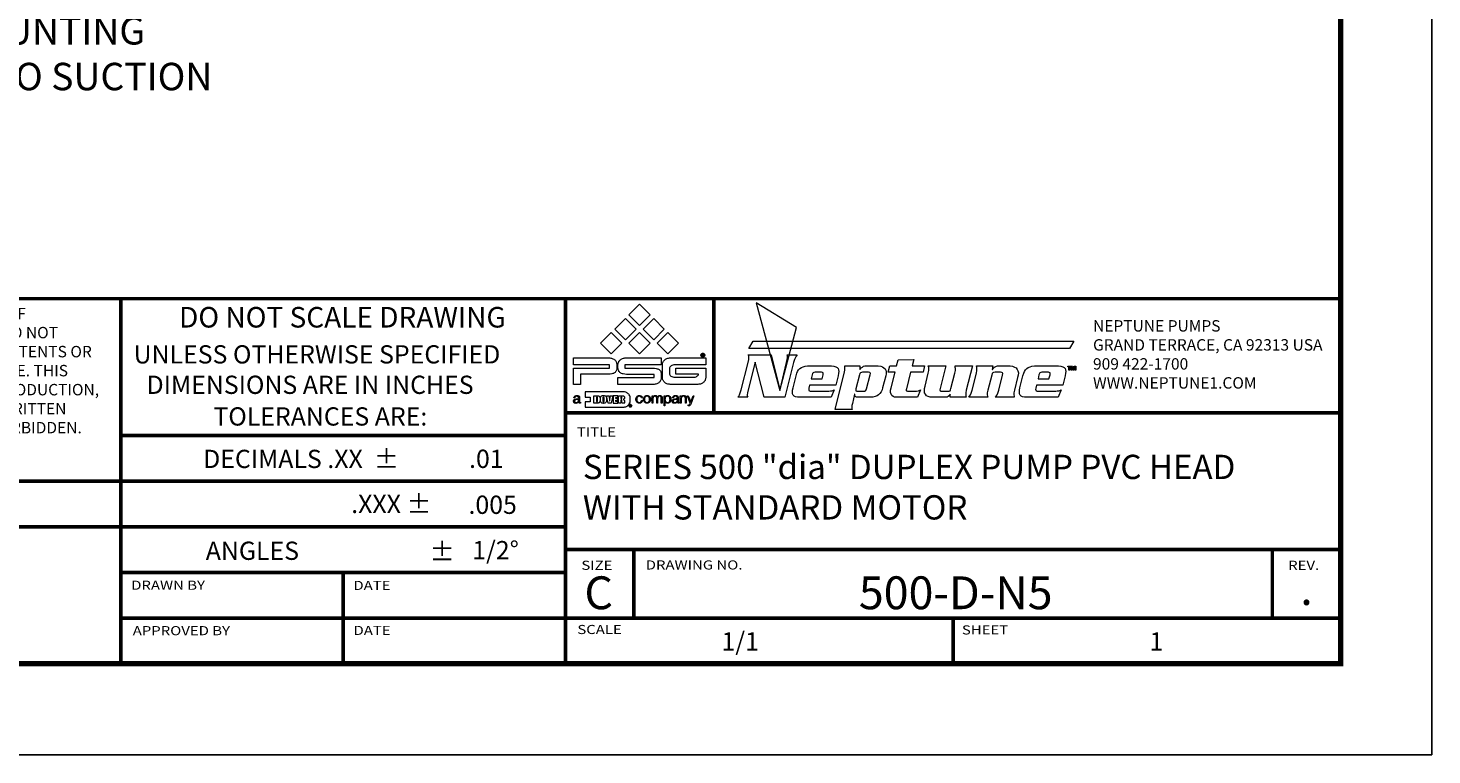
# Model space of a CAD drawing. Extents: x 0 to 88.5, y 0 to 33.8.
# Drawn here: x 73.1 to 88.5, y 0 to 7.9 of the extents above; entities that cross this region are included whole.
import ezdxf
from ezdxf.enums import TextEntityAlignment as Align

# ---------------------------------------------------------------- set-up
doc = ezdxf.new("R2010")
doc.units = 0
doc.header["$MEASUREMENT"] = 0
for name, color, linetype in [('ATTRIBUTES', 7, 'CONTINUOUS'), ('BORDER', 5, 'CONTINUOUS'), ('BORDER TEXT', 2, 'CONTINUOUS'), ('OBJECT', 2, 'CONTINUOUS'), ('TEXT', 3, 'CONTINUOUS'), ('TEXT2', 3, 'CONTINUOUS')]:
    doc.layers.add(name, color=color, linetype=linetype)
doc.layers.add('OUTER BORDER', color=3, linetype='CONTINUOUS', plot=False)
doc.styles.add('Aial Narrow Bold', font='ARIALNB.TTF')
doc.styles.add('ROMAND', font='ROMAND', dxfattribs={"height": 0.125})
doc.styles.add('ROMANS', font='romans')
doc.styles.add('SIMPLEX', font='SIMPLEX')

# ---------------------------------------------------------------- blocks, each defined once
blk = doc.blocks.new('PSG Logo')
at = {"layer": 'BORDER', "color": 154, "lineweight": 0}
for p, q in [((-0.3623, -0.0502), (-0.3623, -0.0115)), ((-0.3623, -0.0115), (-0.3148, -0.0115)), ((-0.1646, -0.0502), (-0.3623, -0.0502)), ((-0.3623, -0.0502), (-0.3623, -0.0502)), ((-0.3623, -0.1212), (-0.3623, -0.0688)), ((-0.3623, -0.0688), (-0.1646, -0.0688)), ((-0.3148, -0.0115), (-0.1728, -0.0115)), ((-0.1728, -0.0115), (-0.1728, -0.0115)), ((-0.1728, -0.0115), (-0.1679, -0.0115)), ((-0.1679, -0.0115), (-0.163, -0.012)), ((-0.1646, -0.0688), (-0.1646, -0.0502)), ((-0.163, -0.012), (-0.1586, -0.0131)), ((-0.1586, -0.0131), (-0.1542, -0.0137)), ((-0.1542, -0.0137), (-0.1499, -0.0153)), ((-0.1499, -0.0153), (-0.1461, -0.0169)), ((-0.1461, -0.0169), (-0.1422, -0.0191)), ((-0.1422, -0.0191), (-0.139, -0.0213)), ((-0.139, -0.0213), (-0.139, -0.0213)), ((-0.139, -0.0213), (-0.1357, -0.0235)), ((-0.1357, -0.0235), (-0.133, -0.0268)), ((-0.133, -0.0268), (-0.1308, -0.03)), ((-0.1308, -0.03), (-0.1286, -0.0333)), ((-0.1286, -0.0333), (-0.1275, -0.0371)), ((-0.1275, -0.0371), (-0.1264, -0.041)), ((-0.1259, -0.0754), (-0.1269, -0.0797)), ((-0.1264, -0.041), (-0.1253, -0.0453)), ((-0.1253, -0.0715), (-0.1259, -0.0754)), ((-0.1253, -0.0453), (-0.1253, -0.0502)), ((-0.1253, -0.0502), (-0.1253, -0.0666)), ((-0.1253, -0.0666), (-0.1253, -0.0666)), ((-0.1253, -0.0666), (-0.1253, -0.0715)), ((-0.3623, -0.1578), (-0.3623, -0.1212)), ((-0.1728, -0.1005), (-0.3246, -0.1005)), ((-0.3246, -0.1005), (-0.3246, -0.1179)), ((-0.3246, -0.1179), (-0.3246, -0.1578)), ((-0.1619, -0.1005), (-0.1728, -0.1005)), ((-0.1521, -0.0988), (-0.1619, -0.1005)), ((-0.1477, -0.0983), (-0.1521, -0.0988)), ((-0.1439, -0.0966), (-0.1477, -0.0983)), ((-0.1406, -0.0956), (-0.1439, -0.0966)), ((-0.1373, -0.0934), (-0.1406, -0.0956)), ((-0.1346, -0.0917), (-0.1373, -0.0934)), ((-0.1373, -0.0934), (-0.1373, -0.0934)), ((-0.1319, -0.089), (-0.1346, -0.0917)), ((-0.1302, -0.0863), (-0.1319, -0.089)), ((-0.1286, -0.083), (-0.1302, -0.0863)), ((-0.1269, -0.0797), (-0.1286, -0.083)), ((-0.3246, -0.1578), (-0.3623, -0.1578))]:
    blk.add_line(p, q, dxfattribs=at)
for points in [[(-0.0003, 0.1654), (-0.0587, 0.2239), (-0.0003, 0.2817), (0.0576, 0.2239), (-0.0003, 0.1654)], [(-0.0199, 0.1463), (-0.0784, 0.0879), (-0.1362, 0.1463), (-0.0784, 0.2042), (-0.0199, 0.1463)], [(0.0773, 0.0879), (0.0188, 0.1463), (0.0773, 0.2042), (0.1351, 0.1463), (0.0773, 0.0879)], [(-0.098, 0.0683), (-0.1559, 0.0104), (-0.2143, 0.0683), (-0.1559, 0.1267), (-0.098, 0.0683)], [(0.0576, 0.0683), (-0.0003, 0.0104), (-0.0587, 0.0683), (-0.0003, 0.1267), (0.0576, 0.0683)], [(0.1548, 0.0104), (0.0969, 0.0683), (0.1548, 0.1267), (0.2132, 0.0683), (0.1548, 0.0104)], [(0.3574, 0.0027), (0.3574, 0.0027), (0.3574, 0.0005), (0.3563, -0.0011), (0.3557, -0.0027), (0.3541, -0.0044), (0.3525, -0.006), (0.3508, -0.0066), (0.3486, -0.0071), (0.3464, -0.0076), (0.3464, -0.0076), (0.3443, -0.0071), (0.3426, -0.0066), (0.3404, -0.006), (0.3388, -0.0044), (0.3377, -0.0027), (0.3366, -0.0011), (0.3361, 0.0005), (0.3361, 0.0027), (0.3361, 0.0027), (0.3361, 0.0049), (0.3366, 0.0071), (0.3377, 0.0087), (0.3388, 0.0104), (0.3404, 0.0115), (0.3426, 0.0126), (0.3443, 0.0131), (0.3464, 0.0137), (0.3464, 0.0137), (0.3486, 0.0131), (0.3508, 0.0126), (0.3525, 0.0115), (0.3541, 0.0104), (0.3557, 0.0087), (0.3563, 0.0071), (0.3574, 0.0049), (0.3574, 0.0027)], [(0.3383, 0.0027), (0.3383, 0.0027), (0.3393, -0.0005), (0.341, -0.0027), (0.3432, -0.0049), (0.3448, -0.0055), (0.3464, -0.0055), (0.3464, -0.0055), (0.3481, -0.0055), (0.3497, -0.0049), (0.3525, -0.0033), (0.3541, -0.0005), (0.3546, 0.0027), (0.3546, 0.0027), (0.3541, 0.006), (0.3525, 0.0087), (0.3497, 0.0109), (0.3481, 0.0109), (0.3464, 0.0115), (0.3464, 0.0115), (0.3448, 0.0109), (0.3432, 0.0109), (0.341, 0.0087), (0.3393, 0.006), (0.3383, 0.0027)], [(0.3448, -0.0027), (0.3426, -0.0027), (0.3426, 0.0082), (0.3426, 0.0082), (0.3464, 0.0082), (0.3464, 0.0082), (0.3486, 0.0082), (0.3503, 0.0076), (0.3503, 0.0076), (0.3508, 0.0066), (0.3514, 0.0055), (0.3514, 0.0055), (0.3508, 0.0044), (0.3508, 0.0038), (0.3492, 0.0027), (0.3492, 0.0027), (0.3492, 0.0027), (0.3503, 0.0016), (0.3508, 0), (0.3508, 0), (0.3519, -0.0027), (0.3492, -0.0027), (0.3492, -0.0027), (0.3481, 0), (0.3481, 0), (0.3475, 0.0011), (0.3459, 0.0016), (0.3448, 0.0016), (0.3448, -0.0027)], [(0.3448, 0.0033), (0.3464, 0.0033), (0.3464, 0.0033), (0.3481, 0.0038), (0.3486, 0.0044), (0.3486, 0.0049), (0.3486, 0.0049), (0.3481, 0.006), (0.3464, 0.0066), (0.3464, 0.0066), (0.3448, 0.0066), (0.3448, 0.0033)], [(-0.1188, -0.048), (-0.1188, -0.048), (-0.1182, -0.0442), (-0.1177, -0.0404), (-0.1166, -0.0371), (-0.1149, -0.0339), (-0.1133, -0.0306), (-0.1111, -0.0278), (-0.1078, -0.0251), (-0.1046, -0.0224), (-0.1046, -0.0224), (-0.1013, -0.0197), (-0.0975, -0.0175), (-0.0936, -0.0158), (-0.0893, -0.0142), (-0.0855, -0.0131), (-0.0805, -0.012), (-0.0762, -0.0115), (-0.0713, -0.0115), (0.0707, -0.012), (0.1182, -0.0115), (0.1182, -0.0502), (-0.0489, -0.0502), (-0.0811, -0.0502), (-0.0811, -0.0677), (0.0707, -0.0677), (0.0707, -0.0677), (0.0816, -0.0683), (0.0915, -0.0699), (0.0958, -0.071), (0.0996, -0.0721), (0.1035, -0.0737), (0.1062, -0.0754), (0.1062, -0.0754), (0.1095, -0.0775), (0.1117, -0.0803), (0.1138, -0.083), (0.1155, -0.0863), (0.1166, -0.0895), (0.1177, -0.0934), (0.1182, -0.0977), (0.1182, -0.1027), (0.1182, -0.119), (0.1182, -0.119), (0.1182, -0.1234), (0.1177, -0.1283), (0.1166, -0.1321), (0.1149, -0.136), (0.1133, -0.1392), (0.1106, -0.1425), (0.1078, -0.1452), (0.1046, -0.148), (0.1046, -0.148), (0.1013, -0.1502), (0.0975, -0.1523), (0.0936, -0.154), (0.0893, -0.1551), (0.0849, -0.1562), (0.0805, -0.1573), (0.0707, -0.1578), (-0.0713, -0.1578), (-0.1188, -0.1578), (-0.1188, -0.119), (0.0794, -0.119), (0.0794, -0.1027), (-0.0713, -0.1027), (-0.0713, -0.1027), (-0.0816, -0.1016), (-0.0909, -0.0999), (-0.0947, -0.0988), (-0.0986, -0.0972), (-0.1024, -0.0956), (-0.1057, -0.0934), (-0.1057, -0.0934), (-0.1084, -0.0912), (-0.1111, -0.0885), (-0.1133, -0.0857), (-0.1149, -0.0824), (-0.1166, -0.0792), (-0.1177, -0.0759), (-0.1182, -0.0721), (-0.1188, -0.0677), (-0.1188, -0.0579), (-0.1188, -0.048)], [(0.3623, -0.0688), (0.3623, -0.1016), (0.3623, -0.1212), (0.3623, -0.1212), (0.3617, -0.125), (0.3612, -0.1283), (0.3601, -0.1321), (0.3585, -0.1354), (0.3568, -0.1381), (0.3541, -0.1414), (0.3514, -0.1441), (0.3481, -0.1469), (0.3481, -0.1469), (0.3448, -0.1496), (0.341, -0.1518), (0.3372, -0.1534), (0.3328, -0.1551), (0.3284, -0.1562), (0.3241, -0.1567), (0.3197, -0.1573), (0.3148, -0.1578), (0.1723, -0.1578), (0.1723, -0.1578), (0.1679, -0.1573), (0.163, -0.1567), (0.1586, -0.1562), (0.1542, -0.1551), (0.1499, -0.1534), (0.1461, -0.1518), (0.1422, -0.1496), (0.139, -0.1469), (0.139, -0.1469), (0.1357, -0.1441), (0.133, -0.1414), (0.1302, -0.1381), (0.1286, -0.1354), (0.1269, -0.1321), (0.1259, -0.1283), (0.1253, -0.125), (0.1253, -0.1212), (0.1253, -0.048), (0.1253, -0.048), (0.1253, -0.0442), (0.1259, -0.0404), (0.1269, -0.0371), (0.1286, -0.0339), (0.1302, -0.0306), (0.133, -0.0278), (0.1357, -0.0251), (0.139, -0.0224), (0.139, -0.0224), (0.1422, -0.0197), (0.1461, -0.0175), (0.1499, -0.0158), (0.1542, -0.0142), (0.1586, -0.0131), (0.163, -0.012), (0.1679, -0.0115), (0.1723, -0.0115), (0.3623, -0.0115), (0.3623, -0.0502), (0.1947, -0.0502), (0.1947, -0.0502), (0.1881, -0.0508), (0.1826, -0.0519), (0.1772, -0.0535), (0.1723, -0.0557), (0.1723, -0.0557), (0.1684, -0.059), (0.1652, -0.0622), (0.1635, -0.0661), (0.163, -0.0699), (0.163, -0.0977), (0.163, -0.0977), (0.1635, -0.1016), (0.1652, -0.1054), (0.1679, -0.1087), (0.1717, -0.1119), (0.1717, -0.1119), (0.1766, -0.1147), (0.1821, -0.1163), (0.1881, -0.1174), (0.1941, -0.1179), (0.2935, -0.1179), (0.2935, -0.1179), (0.2989, -0.1174), (0.3044, -0.1168), (0.3093, -0.1152), (0.3137, -0.113), (0.3137, -0.113), (0.3175, -0.1103), (0.3202, -0.107), (0.3219, -0.1043), (0.323, -0.1005), (0.1979, -0.1005), (0.1979, -0.0688), (0.3443, -0.0688), (0.3623, -0.0688)], [(-0.359, -0.2255), (-0.359, -0.2255), (-0.3574, -0.2233), (-0.3557, -0.2211), (-0.3557, -0.2211), (-0.3535, -0.22), (-0.3508, -0.219), (-0.3508, -0.219), (-0.3475, -0.2184), (-0.3443, -0.2179), (-0.3443, -0.2179), (-0.3388, -0.2184), (-0.3388, -0.2184), (-0.3366, -0.2195), (-0.3339, -0.2206), (-0.3339, -0.2206), (-0.3323, -0.2222), (-0.3306, -0.2244), (-0.3306, -0.2244), (-0.3295, -0.2271), (-0.3295, -0.231), (-0.3295, -0.2528), (-0.3295, -0.2528), (-0.329, -0.2539), (-0.3284, -0.255), (-0.3279, -0.2555), (-0.3262, -0.2555), (-0.3262, -0.2555), (-0.3246, -0.255), (-0.3246, -0.2594), (-0.3246, -0.2594), (-0.3262, -0.2594), (-0.3262, -0.2594), (-0.3279, -0.2599), (-0.3279, -0.2599), (-0.3295, -0.2594), (-0.3312, -0.2594), (-0.3312, -0.2594), (-0.3323, -0.2588), (-0.3328, -0.2577), (-0.3328, -0.2577), (-0.3339, -0.2555), (-0.3339, -0.2555), (-0.3339, -0.2528), (-0.3339, -0.2528), (-0.3339, -0.2528), (-0.3366, -0.2561), (-0.3366, -0.2561), (-0.3399, -0.2588), (-0.3399, -0.2588), (-0.3437, -0.2604), (-0.3437, -0.2604), (-0.3486, -0.261), (-0.3486, -0.261), (-0.3514, -0.2604), (-0.3541, -0.2599), (-0.3541, -0.2599), (-0.3563, -0.2594), (-0.3585, -0.2583), (-0.3585, -0.2583), (-0.3601, -0.2566), (-0.3612, -0.2544), (-0.3612, -0.2544), (-0.3623, -0.2517), (-0.3623, -0.249), (-0.3623, -0.249), (-0.3617, -0.2452), (-0.3606, -0.2424), (-0.3606, -0.2424), (-0.3585, -0.2402), (-0.3557, -0.2386), (-0.3557, -0.2386), (-0.3519, -0.2375), (-0.3486, -0.237), (-0.3486, -0.237), (-0.3404, -0.2359), (-0.3404, -0.2359), (-0.3377, -0.2359), (-0.3377, -0.2359), (-0.3361, -0.2348), (-0.3361, -0.2348), (-0.3344, -0.2331), (-0.3344, -0.2331), (-0.3344, -0.2304), (-0.3344, -0.2304), (-0.3344, -0.2282), (-0.335, -0.2266), (-0.335, -0.2266), (-0.3361, -0.225), (-0.3372, -0.2239), (-0.3372, -0.2239), (-0.3388, -0.2233), (-0.341, -0.2228), (-0.341, -0.2228), (-0.3448, -0.2222), (-0.3448, -0.2222), (-0.3492, -0.2228), (-0.3508, -0.2233), (-0.3525, -0.2244), (-0.3525, -0.2244), (-0.3541, -0.2255), (-0.3546, -0.2271), (-0.3552, -0.2293), (-0.3557, -0.2315), (-0.3606, -0.2315), (-0.3606, -0.2315), (-0.3601, -0.2282), (-0.359, -0.2255)], [(-0.0876, -0.1982), (-0.2979, -0.1982), (-0.2979, -0.2266), (-0.2711, -0.2266), (-0.2711, -0.2528), (-0.2979, -0.2528), (-0.2979, -0.2817), (-0.0871, -0.2817), (-0.0871, -0.2817), (-0.0855, -0.2817), (-0.0816, -0.2807), (-0.0756, -0.2796), (-0.0723, -0.2779), (-0.0691, -0.2763), (-0.0658, -0.2741), (-0.0625, -0.2708), (-0.0592, -0.2675), (-0.0571, -0.2632), (-0.0543, -0.2583), (-0.0527, -0.2523), (-0.0516, -0.2457), (-0.0511, -0.2381), (-0.0511, -0.2381), (-0.0516, -0.231), (-0.0527, -0.225), (-0.0543, -0.2195), (-0.0571, -0.2151), (-0.0598, -0.2113), (-0.0625, -0.208), (-0.0658, -0.2053), (-0.0696, -0.2031), (-0.0729, -0.2015), (-0.0762, -0.2004), (-0.0822, -0.1988), (-0.086, -0.1982), (-0.0876, -0.1982), (-0.0876, -0.1982)], [(-0.217, -0.2326), (-0.217, -0.2463), (-0.217, -0.2463), (-0.2176, -0.249), (-0.2181, -0.2523), (-0.2192, -0.2544), (-0.2203, -0.2561), (-0.2225, -0.2577), (-0.2247, -0.2588), (-0.2274, -0.2594), (-0.2307, -0.2594), (-0.2503, -0.2594), (-0.2503, -0.219), (-0.2503, -0.219), (-0.2307, -0.219), (-0.2307, -0.219), (-0.2274, -0.2195), (-0.2247, -0.22), (-0.2225, -0.2211), (-0.2203, -0.2222), (-0.2192, -0.2244), (-0.2181, -0.2266), (-0.2176, -0.2293), (-0.217, -0.2326), (-0.217, -0.2326)], [(-0.2312, -0.2321), (-0.2312, -0.2321), (-0.2312, -0.2299), (-0.2318, -0.2288), (-0.2329, -0.2277), (-0.2345, -0.2277), (-0.2367, -0.2277), (-0.2367, -0.2512), (-0.2345, -0.2512), (-0.2345, -0.2512), (-0.2329, -0.2506), (-0.2318, -0.2501), (-0.2312, -0.2484), (-0.2312, -0.2468), (-0.2312, -0.2321)], [(-0.1816, -0.2392), (-0.1816, -0.2392), (-0.1816, -0.2452), (-0.1821, -0.2495), (-0.1832, -0.2534), (-0.1848, -0.2561), (-0.187, -0.2583), (-0.1903, -0.2599), (-0.1936, -0.2604), (-0.1985, -0.261), (-0.1985, -0.261), (-0.2028, -0.2604), (-0.2067, -0.2599), (-0.2094, -0.2583), (-0.2116, -0.2561), (-0.2132, -0.2534), (-0.2143, -0.2495), (-0.2149, -0.2452), (-0.2154, -0.2392), (-0.2154, -0.2392), (-0.2149, -0.2337), (-0.2143, -0.2288), (-0.2132, -0.225), (-0.2116, -0.2222), (-0.2094, -0.22), (-0.2067, -0.219), (-0.2028, -0.2179), (-0.1985, -0.2179), (-0.1985, -0.2179), (-0.1936, -0.2179), (-0.1903, -0.219), (-0.187, -0.22), (-0.1848, -0.2222), (-0.1832, -0.225), (-0.1821, -0.2288), (-0.1816, -0.2337), (-0.1816, -0.2392), (-0.1816, -0.2392)], [(-0.1952, -0.2299), (-0.1952, -0.2299), (-0.1957, -0.2282), (-0.1963, -0.2271), (-0.1968, -0.2266), (-0.1985, -0.2261), (-0.1985, -0.2261), (-0.1996, -0.2266), (-0.2007, -0.2271), (-0.2012, -0.2282), (-0.2012, -0.2299), (-0.2012, -0.249), (-0.2012, -0.249), (-0.2012, -0.2506), (-0.2007, -0.2517), (-0.1996, -0.2523), (-0.1985, -0.2523), (-0.1985, -0.2523), (-0.1968, -0.2523), (-0.1963, -0.2517), (-0.1957, -0.2506), (-0.1952, -0.249), (-0.1952, -0.2299)], [(-0.1608, -0.219), (-0.1461, -0.219), (-0.1553, -0.2594), (-0.1734, -0.2594), (-0.1821, -0.219), (-0.1679, -0.219), (-0.1646, -0.2468), (-0.1641, -0.2468), (-0.1608, -0.219)], [(-0.145, -0.2594), (-0.1188, -0.2594), (-0.1188, -0.2501), (-0.1313, -0.2501), (-0.1313, -0.2435), (-0.1199, -0.2435), (-0.1199, -0.2348), (-0.1313, -0.2348), (-0.1313, -0.2288), (-0.1188, -0.2288), (-0.1188, -0.219), (-0.145, -0.219), (-0.145, -0.2594)], [(-0.0816, -0.2594), (-0.0816, -0.2594), (-0.0953, -0.2594), (-0.0953, -0.2594), (-0.0958, -0.2594), (-0.0964, -0.2588), (-0.0969, -0.2577), (-0.0969, -0.2566), (-0.0969, -0.2479), (-0.0969, -0.2479), (-0.0975, -0.2457), (-0.098, -0.2441), (-0.0991, -0.243), (-0.1007, -0.243), (-0.1024, -0.243), (-0.1024, -0.2594), (-0.1166, -0.2594), (-0.1166, -0.219), (-0.0953, -0.219), (-0.0953, -0.219), (-0.092, -0.2195), (-0.0898, -0.2195), (-0.0876, -0.2206), (-0.086, -0.2217), (-0.0849, -0.2233), (-0.0838, -0.225), (-0.0833, -0.2277), (-0.0833, -0.2304), (-0.0833, -0.2304), (-0.0838, -0.2337), (-0.0849, -0.2364), (-0.0876, -0.2381), (-0.0904, -0.2392), (-0.0904, -0.2392), (-0.0904, -0.2392), (-0.0882, -0.2397), (-0.086, -0.2413), (-0.0844, -0.2435), (-0.0838, -0.2446), (-0.0833, -0.2468), (-0.0833, -0.2555), (-0.0833, -0.2555), (-0.0833, -0.2572), (-0.0827, -0.2583), (-0.0816, -0.2594), (-0.0816, -0.2594)], [(-0.0969, -0.231), (-0.0969, -0.231), (-0.0975, -0.2288), (-0.098, -0.2277), (-0.0991, -0.2271), (-0.1007, -0.2271), (-0.1024, -0.2271), (-0.1024, -0.2348), (-0.1002, -0.2348), (-0.1002, -0.2348), (-0.0986, -0.2348), (-0.098, -0.2337), (-0.0969, -0.2326), (-0.0969, -0.231), (-0.0969, -0.231)], [(0.0063, -0.2244), (0.0063, -0.2244), (0.0046, -0.2233), (0.003, -0.2228), (0.0008, -0.2222), (-0.0014, -0.2222), (-0.0014, -0.2222), (-0.0046, -0.2222), (-0.0079, -0.2233), (-0.0079, -0.2233), (-0.0101, -0.2255), (-0.0123, -0.2277), (-0.0123, -0.2277), (-0.0139, -0.2299), (-0.015, -0.2331), (-0.015, -0.2331), (-0.0156, -0.2359), (-0.0156, -0.2392), (-0.0156, -0.2392), (-0.0156, -0.2424), (-0.015, -0.2457), (-0.015, -0.2457), (-0.0139, -0.2484), (-0.0123, -0.2512), (-0.0123, -0.2512), (-0.0101, -0.2534), (-0.0079, -0.255), (-0.0079, -0.255), (-0.0046, -0.2561), (-0.0014, -0.2566), (-0.0014, -0.2566), (0.0008, -0.2561), (0.003, -0.2555), (0.003, -0.2555), (0.0046, -0.2544), (0.0063, -0.2534), (0.0063, -0.2534), (0.0079, -0.2517), (0.009, -0.2495), (0.009, -0.2495), (0.0101, -0.2473), (0.0101, -0.2452), (0.015, -0.2452), (0.015, -0.2452), (0.0145, -0.2484), (0.0134, -0.2517), (0.0117, -0.2544), (0.0096, -0.2566), (0.0096, -0.2566), (0.0074, -0.2583), (0.0046, -0.2594), (0.0019, -0.2604), (-0.0014, -0.2604), (-0.0014, -0.2604), (-0.0057, -0.2604), (-0.0096, -0.2588), (-0.0096, -0.2588), (-0.0128, -0.2572), (-0.0156, -0.2544), (-0.0156, -0.2544), (-0.0177, -0.2512), (-0.0194, -0.2473), (-0.0194, -0.2473), (-0.0205, -0.2435), (-0.0205, -0.2392), (-0.0205, -0.2392), (-0.0205, -0.2348), (-0.0194, -0.231), (-0.0194, -0.231), (-0.0177, -0.2271), (-0.0156, -0.2244), (-0.0156, -0.2244), (-0.0128, -0.2217), (-0.0096, -0.2195), (-0.0096, -0.2195), (-0.0057, -0.2184), (-0.0014, -0.2179), (-0.0014, -0.2179), (0.0019, -0.2179), (0.0046, -0.219), (0.0074, -0.22), (0.0096, -0.2211), (0.0096, -0.2211), (0.0117, -0.2233), (0.0134, -0.2255), (0.0145, -0.2282), (0.015, -0.2315), (0.0101, -0.2315), (0.0101, -0.2315), (0.0085, -0.2277), (0.0063, -0.2244)], [(0.0489, -0.2195), (0.0489, -0.2195), (0.0521, -0.2217), (0.0549, -0.2244), (0.0549, -0.2244), (0.0571, -0.2271), (0.0587, -0.231), (0.0587, -0.231), (0.0592, -0.2348), (0.0598, -0.2392), (0.0598, -0.2392), (0.0592, -0.2435), (0.0587, -0.2473), (0.0587, -0.2473), (0.0571, -0.2512), (0.0549, -0.2544), (0.0549, -0.2544), (0.0521, -0.2572), (0.0489, -0.2588), (0.0489, -0.2588), (0.045, -0.2604), (0.0407, -0.2604), (0.0407, -0.2604), (0.0363, -0.2604), (0.0325, -0.2588), (0.0325, -0.2588), (0.0292, -0.2572), (0.0265, -0.2544), (0.0265, -0.2544), (0.0243, -0.2512), (0.0227, -0.2473), (0.0227, -0.2473), (0.0216, -0.2435), (0.0216, -0.2392), (0.0216, -0.2392), (0.0216, -0.2348), (0.0227, -0.231), (0.0227, -0.231), (0.0243, -0.2271), (0.0265, -0.2244), (0.0265, -0.2244), (0.0292, -0.2217), (0.0325, -0.2195), (0.0325, -0.2195), (0.0363, -0.2184), (0.0407, -0.2179), (0.0407, -0.2179), (0.045, -0.2184), (0.0489, -0.2195)], [(0.0341, -0.2233), (0.0341, -0.2233), (0.0319, -0.2255), (0.0298, -0.2277), (0.0298, -0.2277), (0.0287, -0.2299), (0.027, -0.2331), (0.027, -0.2331), (0.0265, -0.2359), (0.0265, -0.2392), (0.0265, -0.2392), (0.0265, -0.2424), (0.027, -0.2457), (0.027, -0.2457), (0.0287, -0.2484), (0.0298, -0.2512), (0.0298, -0.2512), (0.0319, -0.2534), (0.0341, -0.255), (0.0341, -0.255), (0.0374, -0.2561), (0.0407, -0.2566), (0.0407, -0.2566), (0.044, -0.2561), (0.0467, -0.255), (0.0467, -0.255), (0.0494, -0.2534), (0.0511, -0.2512), (0.0511, -0.2512), (0.0527, -0.2484), (0.0538, -0.2457), (0.0538, -0.2457), (0.0543, -0.2424), (0.0549, -0.2392), (0.0549, -0.2392), (0.0543, -0.2359), (0.0538, -0.2331), (0.0538, -0.2331), (0.0527, -0.2299), (0.0511, -0.2277), (0.0511, -0.2277), (0.0494, -0.2255), (0.0467, -0.2233), (0.0467, -0.2233), (0.044, -0.2222), (0.0407, -0.2222), (0.0407, -0.2222), (0.0374, -0.2222), (0.0341, -0.2233)], [(0.0723, -0.219), (0.0723, -0.2261), (0.0729, -0.2261), (0.0729, -0.2261), (0.0751, -0.2228), (0.0778, -0.22), (0.0778, -0.22), (0.0794, -0.219), (0.0816, -0.2184), (0.086, -0.2179), (0.086, -0.2179), (0.0898, -0.2184), (0.0931, -0.22), (0.0931, -0.22), (0.0947, -0.2211), (0.0958, -0.2222), (0.0969, -0.2239), (0.0975, -0.2261), (0.0975, -0.2261), (0.0996, -0.2222), (0.1013, -0.2211), (0.1029, -0.22), (0.1029, -0.22), (0.1067, -0.2184), (0.1106, -0.2179), (0.1106, -0.2179), (0.1138, -0.2179), (0.1166, -0.219), (0.1188, -0.22), (0.1204, -0.2217), (0.122, -0.2233), (0.1231, -0.2261), (0.1237, -0.2288), (0.1237, -0.2321), (0.1237, -0.2594), (0.1188, -0.2594), (0.1188, -0.2321), (0.1188, -0.2321), (0.1182, -0.2277), (0.1177, -0.2261), (0.1171, -0.2244), (0.1171, -0.2244), (0.1155, -0.2233), (0.1138, -0.2228), (0.1117, -0.2222), (0.1095, -0.2222), (0.1095, -0.2222), (0.1067, -0.2222), (0.104, -0.2233), (0.104, -0.2233), (0.1024, -0.2244), (0.1007, -0.2266), (0.1007, -0.2266), (0.0996, -0.2288), (0.0991, -0.231), (0.0991, -0.231), (0.0986, -0.2364), (0.0986, -0.2594), (0.0936, -0.2594), (0.0936, -0.2321), (0.0936, -0.2321), (0.0931, -0.2282), (0.0931, -0.2282), (0.0925, -0.2266), (0.0915, -0.225), (0.0915, -0.225), (0.0904, -0.2239), (0.0893, -0.2228), (0.0893, -0.2228), (0.0871, -0.2222), (0.0849, -0.2222), (0.0849, -0.2222), (0.0822, -0.2222), (0.0794, -0.2233), (0.0794, -0.2233), (0.0773, -0.2244), (0.0756, -0.2261), (0.0756, -0.2261), (0.0745, -0.2282), (0.0734, -0.231), (0.0734, -0.231), (0.0729, -0.2337), (0.0729, -0.237), (0.0729, -0.2594), (0.068, -0.2594), (0.068, -0.219), (0.0723, -0.219)], [(0.139, -0.219), (0.139, -0.2266), (0.139, -0.2266), (0.139, -0.2266), (0.1401, -0.225), (0.1411, -0.2228), (0.1428, -0.2217), (0.1444, -0.22), (0.1444, -0.22), (0.1488, -0.2184), (0.1532, -0.2179), (0.1532, -0.2179), (0.1575, -0.2184), (0.1613, -0.2195), (0.1613, -0.2195), (0.1646, -0.2217), (0.1674, -0.2244), (0.1674, -0.2244), (0.169, -0.2277), (0.1706, -0.231), (0.1706, -0.231), (0.1712, -0.2353), (0.1717, -0.2392), (0.1717, -0.2392), (0.1712, -0.2435), (0.1706, -0.2473), (0.1706, -0.2473), (0.169, -0.2512), (0.1674, -0.2544), (0.1674, -0.2544), (0.1646, -0.2572), (0.1613, -0.2588), (0.1613, -0.2588), (0.1575, -0.2604), (0.1532, -0.2604), (0.1532, -0.2604), (0.1488, -0.2599), (0.1488, -0.2599), (0.145, -0.2583), (0.145, -0.2583), (0.1433, -0.2572), (0.1417, -0.2555), (0.1417, -0.2555), (0.1401, -0.2539), (0.1395, -0.2517), (0.139, -0.2517), (0.139, -0.2746), (0.134, -0.2746), (0.134, -0.219), (0.139, -0.219)], [(0.1657, -0.2331), (0.1657, -0.2331), (0.1652, -0.2299), (0.1635, -0.2277), (0.1635, -0.2277), (0.1619, -0.2255), (0.1592, -0.2233), (0.1592, -0.2233), (0.1564, -0.2222), (0.1532, -0.2222), (0.1532, -0.2222), (0.1499, -0.2222), (0.1466, -0.2233), (0.1466, -0.2233), (0.1439, -0.225), (0.1422, -0.2271), (0.1422, -0.2271), (0.1406, -0.2299), (0.1401, -0.2326), (0.1401, -0.2326), (0.1395, -0.2359), (0.139, -0.2392), (0.139, -0.2392), (0.1395, -0.2424), (0.1401, -0.2457), (0.1401, -0.2457), (0.1411, -0.2484), (0.1422, -0.2512), (0.1422, -0.2512), (0.1444, -0.2534), (0.1466, -0.255), (0.1466, -0.255), (0.1499, -0.2561), (0.1532, -0.2566), (0.1532, -0.2566), (0.1564, -0.2561), (0.1592, -0.255), (0.1592, -0.255), (0.1619, -0.2534), (0.1635, -0.2512), (0.1635, -0.2512), (0.1652, -0.2484), (0.1657, -0.2457), (0.1657, -0.2457), (0.1663, -0.2424), (0.1668, -0.2392), (0.1668, -0.2392), (0.1663, -0.2364), (0.1657, -0.2331)], [(0.1816, -0.2255), (0.1816, -0.2255), (0.1832, -0.2228), (0.1848, -0.2211), (0.1848, -0.2211), (0.1876, -0.2195), (0.1903, -0.2184), (0.1903, -0.2184), (0.193, -0.2179), (0.1963, -0.2179), (0.1963, -0.2179), (0.2018, -0.2184), (0.2018, -0.2184), (0.2045, -0.219), (0.2067, -0.22), (0.2067, -0.22), (0.2089, -0.2222), (0.2099, -0.2244), (0.2099, -0.2244), (0.211, -0.2271), (0.2116, -0.231), (0.2116, -0.2523), (0.2116, -0.2523), (0.2116, -0.2539), (0.2121, -0.2544), (0.2132, -0.255), (0.2143, -0.2555), (0.2143, -0.2555), (0.2159, -0.255), (0.2159, -0.2594), (0.2159, -0.2594), (0.2143, -0.2594), (0.2143, -0.2594), (0.2127, -0.2594), (0.2127, -0.2594), (0.211, -0.2594), (0.2099, -0.2588), (0.2099, -0.2588), (0.2089, -0.2583), (0.2078, -0.2577), (0.2078, -0.2577), (0.2072, -0.2555), (0.2072, -0.2555), (0.2067, -0.2523), (0.2067, -0.2523), (0.2067, -0.2523), (0.2039, -0.2561), (0.2039, -0.2561), (0.2012, -0.2583), (0.2012, -0.2583), (0.1974, -0.2599), (0.1974, -0.2599), (0.1919, -0.2604), (0.1919, -0.2604), (0.1892, -0.2604), (0.1865, -0.2599), (0.1865, -0.2599), (0.1843, -0.2594), (0.1826, -0.2577), (0.1826, -0.2577), (0.181, -0.2561), (0.1794, -0.2539), (0.1794, -0.2539), (0.1788, -0.2517), (0.1783, -0.249), (0.1783, -0.249), (0.1788, -0.2452), (0.1805, -0.2424), (0.1805, -0.2424), (0.1826, -0.2402), (0.1854, -0.2386), (0.1854, -0.2386), (0.1886, -0.2375), (0.1925, -0.237), (0.1925, -0.237), (0.2001, -0.2359), (0.2001, -0.2359), (0.2028, -0.2353), (0.2028, -0.2353), (0.205, -0.2348), (0.205, -0.2348), (0.2061, -0.2331), (0.2061, -0.2331), (0.2067, -0.2304), (0.2067, -0.2304), (0.2061, -0.2282), (0.2056, -0.2261), (0.2056, -0.2261), (0.2045, -0.225), (0.2034, -0.2239), (0.2034, -0.2239), (0.2018, -0.2228), (0.2001, -0.2222), (0.2001, -0.2222), (0.1957, -0.2222), (0.1957, -0.2222), (0.1919, -0.2228), (0.1897, -0.2233), (0.1881, -0.2244), (0.1881, -0.2244), (0.187, -0.2255), (0.1859, -0.2271), (0.1854, -0.2293), (0.1854, -0.2315), (0.1799, -0.2315), (0.1799, -0.2315), (0.1805, -0.2282), (0.1816, -0.2255)], [(0.228, -0.219), (0.228, -0.2261), (0.228, -0.2261), (0.228, -0.2261), (0.2291, -0.2244), (0.2301, -0.2228), (0.2334, -0.22), (0.2334, -0.22), (0.2372, -0.2184), (0.2411, -0.2179), (0.2411, -0.2179), (0.2449, -0.2184), (0.2482, -0.219), (0.2482, -0.219), (0.2509, -0.22), (0.2531, -0.2222), (0.2531, -0.2222), (0.2542, -0.2244), (0.2553, -0.2271), (0.2553, -0.2271), (0.2558, -0.2299), (0.2558, -0.2337), (0.2558, -0.2594), (0.2509, -0.2594), (0.2509, -0.2342), (0.2509, -0.2342), (0.2503, -0.2293), (0.2503, -0.2293), (0.2498, -0.2271), (0.2487, -0.2255), (0.2487, -0.2255), (0.2476, -0.2239), (0.246, -0.2228), (0.246, -0.2228), (0.2433, -0.2222), (0.2405, -0.2222), (0.2405, -0.2222), (0.2378, -0.2222), (0.2356, -0.2233), (0.2356, -0.2233), (0.2334, -0.2244), (0.2318, -0.2261), (0.2318, -0.2261), (0.2301, -0.2282), (0.2291, -0.2304), (0.2291, -0.2304), (0.2285, -0.2331), (0.228, -0.2359), (0.228, -0.2594), (0.223, -0.2594), (0.223, -0.219), (0.228, -0.219)], [(0.2667, -0.219), (0.2804, -0.2534), (0.2929, -0.219), (0.2979, -0.219), (0.2798, -0.2659), (0.2798, -0.2659), (0.2782, -0.2697), (0.2782, -0.2697), (0.276, -0.2725), (0.276, -0.2725), (0.2749, -0.2736), (0.2733, -0.2741), (0.2733, -0.2741), (0.2695, -0.2746), (0.2695, -0.2746), (0.2673, -0.2741), (0.2673, -0.2741), (0.2656, -0.2741), (0.2656, -0.2697), (0.2656, -0.2697), (0.2673, -0.2703), (0.2673, -0.2703), (0.2689, -0.2703), (0.2689, -0.2703), (0.2716, -0.2697), (0.2716, -0.2697), (0.2738, -0.2686), (0.2738, -0.2686), (0.2749, -0.2665), (0.2749, -0.2665), (0.276, -0.2637), (0.2776, -0.2594), (0.2618, -0.219), (0.2667, -0.219)], [(-0.3344, -0.2375), (-0.3344, -0.2375), (-0.335, -0.2381), (-0.3361, -0.2386), (-0.3361, -0.2386), (-0.3388, -0.2392), (-0.3388, -0.2392), (-0.3448, -0.2402), (-0.3448, -0.2402), (-0.3514, -0.2419), (-0.3514, -0.2419), (-0.3535, -0.243), (-0.3557, -0.2441), (-0.3557, -0.2441), (-0.3568, -0.2463), (-0.3574, -0.249), (-0.3574, -0.249), (-0.3574, -0.2506), (-0.3568, -0.2523), (-0.3568, -0.2523), (-0.3557, -0.2534), (-0.3546, -0.2544), (-0.3546, -0.2544), (-0.3535, -0.2555), (-0.3519, -0.2561), (-0.3519, -0.2561), (-0.3486, -0.2566), (-0.3486, -0.2566), (-0.3454, -0.2566), (-0.3432, -0.2561), (-0.3432, -0.2561), (-0.3404, -0.255), (-0.3383, -0.2534), (-0.3383, -0.2534), (-0.3366, -0.2517), (-0.3355, -0.2495), (-0.3355, -0.2495), (-0.3344, -0.2468), (-0.3344, -0.2441), (-0.3344, -0.2375), (-0.3344, -0.2375)], [(-0.0434, -0.2741), (-0.0434, -0.2741), (-0.044, -0.2768), (-0.0456, -0.2796), (-0.0478, -0.2812), (-0.0505, -0.2817), (-0.0505, -0.2817), (-0.0532, -0.2812), (-0.056, -0.2796), (-0.0576, -0.2768), (-0.0582, -0.2741), (-0.0582, -0.2741), (-0.0576, -0.2714), (-0.056, -0.2686), (-0.0532, -0.267), (-0.0505, -0.2665), (-0.0505, -0.2665), (-0.0478, -0.267), (-0.0456, -0.2686), (-0.044, -0.2714), (-0.0434, -0.2741), (-0.0434, -0.2741)], [(-0.0571, -0.2741), (-0.0571, -0.2741), (-0.0565, -0.2768), (-0.0554, -0.279), (-0.0532, -0.2801), (-0.0505, -0.2807), (-0.0505, -0.2807), (-0.0483, -0.2801), (-0.0461, -0.279), (-0.0445, -0.2768), (-0.044, -0.2741), (-0.044, -0.2741), (-0.0445, -0.2714), (-0.0461, -0.2692), (-0.0478, -0.2681), (-0.0505, -0.2675), (-0.0505, -0.2675), (-0.0532, -0.2681), (-0.0554, -0.2692), (-0.0565, -0.2714), (-0.0571, -0.2741), (-0.0571, -0.2741)], [(-0.0532, -0.2697), (-0.0505, -0.2697), (-0.0505, -0.2697), (-0.0489, -0.2703), (-0.0483, -0.2708), (-0.0478, -0.2719), (-0.0478, -0.2719), (-0.0478, -0.273), (-0.0483, -0.2736), (-0.0494, -0.2741), (-0.0494, -0.2741), (-0.0483, -0.2746), (-0.0483, -0.2757), (-0.0483, -0.2757), (-0.0478, -0.2779), (-0.0489, -0.2779), (-0.0489, -0.2779), (-0.0489, -0.2757), (-0.0489, -0.2757), (-0.0494, -0.2746), (-0.0511, -0.2741), (-0.0521, -0.2741), (-0.0521, -0.2779), (-0.0532, -0.2779), (-0.0532, -0.2697)], [(-0.0521, -0.2736), (-0.0505, -0.2736), (-0.0505, -0.2736), (-0.0494, -0.273), (-0.0489, -0.273), (-0.0489, -0.2725), (-0.0489, -0.2725), (-0.0489, -0.2714), (-0.0494, -0.2708), (-0.0505, -0.2708), (-0.0521, -0.2708), (-0.0521, -0.2736)], [(0.2061, -0.2375), (0.2061, -0.2375), (0.2056, -0.2381), (0.2045, -0.2386), (0.2045, -0.2386), (0.2023, -0.2392), (0.2023, -0.2392), (0.1957, -0.2402), (0.1957, -0.2402), (0.1897, -0.2413), (0.1897, -0.2413), (0.187, -0.2424), (0.1854, -0.2441), (0.1854, -0.2441), (0.1837, -0.2457), (0.1832, -0.2484), (0.1832, -0.2484), (0.1837, -0.2501), (0.1843, -0.2517), (0.1843, -0.2517), (0.1848, -0.2534), (0.1859, -0.2544), (0.1859, -0.2544), (0.1876, -0.2555), (0.1892, -0.2561), (0.1892, -0.2561), (0.1925, -0.2566), (0.1925, -0.2566), (0.1952, -0.2561), (0.1979, -0.2555), (0.1979, -0.2555), (0.2001, -0.2544), (0.2023, -0.2534), (0.2023, -0.2534), (0.2039, -0.2512), (0.2056, -0.249), (0.2056, -0.249), (0.2061, -0.2468), (0.2067, -0.2441), (0.2067, -0.2375), (0.2061, -0.2375)]]:
    blk.add_lwpolyline(points, close=True, dxfattribs=at)
blk = doc.blocks.new('WMF0')
at = {"layer": 'OBJECT', "color": 254, "lineweight": 0}
blk.add_lwpolyline([(1.199, -2.761), (1.402, -3.515), (1.546, -2.972), (1.199, -2.761)], close=True, dxfattribs=at)
at = {"layer": 'OBJECT', "color": 154, "lineweight": 0}
blk.add_lwpolyline([(3.899, -3.152), (1.134, -3.152), (1.172, -3.089), (3.937, -3.089), (3.899, -3.152)], close=True, dxfattribs=at)
at = {"layer": 'OBJECT', "color": 7, "lineweight": 0}
for points in [[(1.191, -3.27), (1.189, -3.27), (1.13, -3.509), (1.13, -3.509), (1.124, -3.534), (1.122, -3.552), (1.122, -3.564), (1.126, -3.574), (1.039, -3.574), (1.039, -3.574), (1.049, -3.564), (1.055, -3.552), (1.061, -3.534), (1.069, -3.509), (1.128, -3.274), (1.128, -3.274), (1.134, -3.248), (1.136, -3.231), (1.134, -3.219), (1.13, -3.207), (1.327, -3.207), (1.402, -3.507), (1.404, -3.507), (1.461, -3.274), (1.461, -3.274), (1.467, -3.248), (1.469, -3.231), (1.469, -3.219), (1.465, -3.207), (1.552, -3.207), (1.552, -3.207), (1.542, -3.219), (1.536, -3.231), (1.53, -3.248), (1.521, -3.274), (1.446, -3.574), (1.266, -3.574), (1.191, -3.27)], [(2.422, -3.25), (2.558, -3.248), (2.544, -3.304), (2.651, -3.304), (2.639, -3.357), (2.53, -3.357), (2.495, -3.501), (2.495, -3.501), (2.493, -3.511), (2.493, -3.515), (2.495, -3.517), (2.497, -3.519), (2.503, -3.522), (2.517, -3.522), (2.564, -3.522), (2.564, -3.522), (2.582, -3.522), (2.597, -3.517), (2.615, -3.511), (2.59, -3.574), (2.422, -3.574), (2.422, -3.574), (2.406, -3.574), (2.392, -3.572), (2.379, -3.566), (2.369, -3.558), (2.361, -3.548), (2.357, -3.532), (2.357, -3.513), (2.361, -3.491), (2.396, -3.357), (2.337, -3.357), (2.351, -3.304), (2.408, -3.304), (2.422, -3.25)], [(1.657, -3.469), (1.651, -3.495), (1.651, -3.495), (1.651, -3.507), (1.651, -3.511), (1.653, -3.515), (1.657, -3.519), (1.663, -3.522), (1.676, -3.522), (1.805, -3.522), (1.805, -3.522), (1.824, -3.522), (1.84, -3.519), (1.854, -3.517), (1.87, -3.511), (1.844, -3.574), (1.574, -3.574), (1.574, -3.574), (1.554, -3.574), (1.538, -3.57), (1.525, -3.564), (1.517, -3.556), (1.513, -3.544), (1.511, -3.53), (1.513, -3.513), (1.517, -3.493), (1.544, -3.388), (1.544, -3.388), (1.55, -3.367), (1.556, -3.351), (1.564, -3.337), (1.574, -3.325), (1.588, -3.317), (1.603, -3.311), (1.621, -3.306), (1.641, -3.304), (1.848, -3.304), (1.848, -3.304), (1.868, -3.306), (1.884, -3.311), (1.897, -3.317), (1.905, -3.325), (1.909, -3.337), (1.911, -3.351), (1.909, -3.367), (1.905, -3.388), (1.884, -3.469), (1.657, -3.469)], [(1.767, -3.416), (1.775, -3.38), (1.775, -3.38), (1.777, -3.369), (1.775, -3.363), (1.771, -3.359), (1.761, -3.357), (1.706, -3.357), (1.706, -3.357), (1.696, -3.359), (1.69, -3.363), (1.684, -3.369), (1.68, -3.38), (1.672, -3.416), (1.767, -3.416)], [(2.093, -3.304), (2.093, -3.335), (2.093, -3.335), (2.104, -3.321), (2.114, -3.313), (2.124, -3.306), (2.136, -3.304), (2.25, -3.304), (2.25, -3.304), (2.272, -3.306), (2.288, -3.311), (2.3, -3.319), (2.31, -3.329), (2.317, -3.341), (2.319, -3.355), (2.319, -3.371), (2.315, -3.39), (2.288, -3.491), (2.288, -3.491), (2.284, -3.509), (2.276, -3.526), (2.266, -3.54), (2.254, -3.552), (2.242, -3.562), (2.223, -3.568), (2.205, -3.574), (2.183, -3.574), (2.077, -3.574), (2.077, -3.574), (2.069, -3.574), (2.063, -3.572), (2.057, -3.57), (2.053, -3.566), (2.049, -3.558), (2.049, -3.548), (2.047, -3.548), (2.029, -3.627), (2.029, -3.627), (2.024, -3.645), (2.022, -3.657), (2.024, -3.67), (2.026, -3.678), (1.88, -3.678), (1.96, -3.355), (1.96, -3.355), (1.964, -3.339), (1.964, -3.325), (1.964, -3.315), (1.962, -3.304), (2.093, -3.304)], [(2.059, -3.501), (2.059, -3.501), (2.057, -3.511), (2.059, -3.517), (2.065, -3.522), (2.073, -3.522), (2.126, -3.522), (2.126, -3.522), (2.136, -3.522), (2.142, -3.517), (2.148, -3.511), (2.15, -3.501), (2.181, -3.38), (2.181, -3.38), (2.183, -3.369), (2.181, -3.363), (2.177, -3.359), (2.168, -3.357), (2.114, -3.357), (2.114, -3.357), (2.106, -3.359), (2.097, -3.363), (2.093, -3.369), (2.089, -3.38), (2.059, -3.501)], [(2.87, -3.574), (2.872, -3.548), (2.872, -3.548), (2.872, -3.548), (2.864, -3.558), (2.854, -3.566), (2.844, -3.572), (2.838, -3.574), (2.83, -3.574), (2.72, -3.574), (2.72, -3.574), (2.698, -3.574), (2.682, -3.568), (2.668, -3.56), (2.657, -3.548), (2.651, -3.534), (2.649, -3.517), (2.651, -3.499), (2.655, -3.477), (2.682, -3.367), (2.682, -3.367), (2.686, -3.343), (2.688, -3.327), (2.686, -3.317), (2.682, -3.304), (2.834, -3.304), (2.785, -3.499), (2.785, -3.499), (2.783, -3.511), (2.785, -3.517), (2.791, -3.522), (2.801, -3.522), (2.85, -3.522), (2.85, -3.522), (2.862, -3.522), (2.87, -3.517), (2.874, -3.511), (2.878, -3.499), (2.911, -3.367), (2.911, -3.367), (2.917, -3.343), (2.917, -3.327), (2.915, -3.317), (2.913, -3.304), (3.063, -3.304), (3.01, -3.513), (3.01, -3.513), (3.006, -3.536), (3.006, -3.554), (3.006, -3.564), (3.01, -3.574), (2.87, -3.574)], [(3.238, -3.304), (3.233, -3.333), (3.235, -3.333), (3.235, -3.333), (3.244, -3.323), (3.252, -3.315), (3.264, -3.309), (3.27, -3.306), (3.278, -3.304), (3.388, -3.304), (3.388, -3.304), (3.408, -3.306), (3.426, -3.313), (3.44, -3.321), (3.448, -3.333), (3.455, -3.345), (3.459, -3.363), (3.457, -3.382), (3.453, -3.404), (3.426, -3.513), (3.426, -3.513), (3.42, -3.536), (3.42, -3.554), (3.422, -3.564), (3.424, -3.574), (3.26, -3.574), (3.26, -3.574), (3.268, -3.564), (3.276, -3.554), (3.282, -3.538), (3.29, -3.513), (3.323, -3.382), (3.323, -3.382), (3.325, -3.369), (3.323, -3.363), (3.317, -3.359), (3.306, -3.357), (3.258, -3.357), (3.258, -3.357), (3.246, -3.359), (3.238, -3.363), (3.233, -3.369), (3.229, -3.382), (3.195, -3.513), (3.195, -3.513), (3.191, -3.536), (3.191, -3.554), (3.193, -3.564), (3.195, -3.574), (3.031, -3.574), (3.031, -3.574), (3.039, -3.564), (3.047, -3.554), (3.053, -3.538), (3.061, -3.513), (3.098, -3.367), (3.098, -3.367), (3.102, -3.343), (3.102, -3.327), (3.1, -3.317), (3.098, -3.304), (3.238, -3.304)], [(3.615, -3.469), (3.609, -3.495), (3.609, -3.495), (3.607, -3.507), (3.609, -3.511), (3.611, -3.515), (3.615, -3.519), (3.619, -3.522), (3.633, -3.522), (3.763, -3.522), (3.763, -3.522), (3.781, -3.522), (3.795, -3.519), (3.812, -3.517), (3.828, -3.511), (3.801, -3.574), (3.532, -3.574), (3.532, -3.574), (3.511, -3.574), (3.495, -3.57), (3.483, -3.564), (3.475, -3.556), (3.469, -3.544), (3.469, -3.53), (3.469, -3.513), (3.473, -3.493), (3.499, -3.388), (3.499, -3.388), (3.505, -3.367), (3.513, -3.351), (3.522, -3.337), (3.532, -3.325), (3.544, -3.317), (3.56, -3.311), (3.576, -3.306), (3.599, -3.304), (3.806, -3.304), (3.806, -3.304), (3.826, -3.306), (3.842, -3.311), (3.854, -3.317), (3.862, -3.325), (3.866, -3.337), (3.868, -3.351), (3.866, -3.367), (3.862, -3.388), (3.842, -3.469), (3.615, -3.469)], [(3.722, -3.416), (3.732, -3.38), (3.732, -3.38), (3.732, -3.369), (3.732, -3.363), (3.726, -3.359), (3.718, -3.357), (3.661, -3.357), (3.661, -3.357), (3.653, -3.359), (3.645, -3.363), (3.641, -3.369), (3.637, -3.38), (3.629, -3.416), (3.722, -3.416)], [(3.895, -3.311), (3.887, -3.311), (3.887, -3.306), (3.913, -3.306), (3.913, -3.311), (3.903, -3.311), (3.903, -3.339), (3.895, -3.339), (3.895, -3.311)], [(3.915, -3.306), (3.927, -3.306), (3.935, -3.331), (3.941, -3.306), (3.954, -3.306), (3.954, -3.339), (3.945, -3.339), (3.945, -3.311), (3.937, -3.339), (3.931, -3.339), (3.923, -3.311), (3.923, -3.339), (3.915, -3.339), (3.915, -3.306)]]:
    blk.add_lwpolyline(points, close=True, dxfattribs=at)
blk = doc.blocks.new('Neptune Logo')
at = {"layer": 'OBJECT', "xscale": 0.6358181554403931, "yscale": 0.6358181554403931, "zscale": 0.6358181554403931}
blk.add_blockref('WMF0', (-0.6604, 2.2726), dxfattribs=at)

msp = doc.modelspace()

# ---------------------------------------------------------------- linework, layer by layer
at = {"layer": 'BORDER'}
for p, q in [((87.4678, 4.9639), (87.4678, 0.9829)), ((74.1554, 0.9829), (68.1839, 0.9829)), ((74.5296, 0.9829), (87.4678, 0.9829))]:
    msp.add_line(p, q, dxfattribs=at)
at = {"layer": 'BORDER', "const_width": 0.0597}
msp.add_lwpolyline([(45.6675, 0.9829), (45.6675, 32.8307), (87.4678, 32.8307), (87.4678, 0.9829)], close=True, dxfattribs=at)
at = {"layer": 'BORDER', "const_width": 0.0398}
for points in [[(74.1554, 4.9639), (68.1839, 4.9639)], [(79.0082, 4.9639), (74.1554, 4.9639)], [(74.1554, 0.9829), (74.1554, 4.9639)], [(79.0082, 4.9639), (87.4678, 4.9639)], [(79.0082, 4.9639), (79.0082, 0.9829)], [(80.6255, 4.9639), (80.6255, 3.7198)], [(79.0082, 3.7198), (87.4678, 3.7198)], [(74.1554, 3.471), (79.0082, 3.471)], [(68.1839, 2.9734), (74.1554, 2.9734)], [(74.1554, 2.9734), (79.0082, 2.9734)], [(74.1554, 2.4758), (68.1839, 2.4758)], [(74.1554, 2.4758), (79.0082, 2.4758)], [(79.0082, 2.2269), (87.4678, 2.2269)], [(79.7547, 2.2269), (79.7547, 1.4805)], [(86.7214, 2.2269), (86.7214, 1.4805)], [(74.1554, 1.9781), (79.0082, 1.9781)], [(76.5818, 1.9781), (76.5818, 0.9829)], [(74.1554, 1.4805), (79.0082, 1.4805)], [(79.0082, 1.4805), (87.4678, 1.4805)], [(83.238, 1.4805), (83.238, 0.9829)]]:
    msp.add_lwpolyline(points, dxfattribs=at)
at = {"layer": 'OUTER BORDER'}
for p in [(88.4631, 33.826), (44.6723, -0.0124)]:
    msp.add_line(p, (88.4631, -0.0124), dxfattribs=at)

# ---------------------------------------------------------------- block references
at = {"layer": 'BORDER', "xscale": 1.990490652680975, "yscale": 1.990490652680975, "zscale": 1.990490652680975}
msp.add_blockref('PSG Logo', (79.8169, 4.3418), dxfattribs=at)
at = {"layer": 'OBJECT', "xscale": 1.990490652680975, "yscale": 1.990490652680975, "zscale": 1.990490652680975}
msp.add_blockref('Neptune Logo', (80.8866, 3.8877), dxfattribs=at)

# ---------------------------------------------------------------- texts
at = {"layer": 'ATTRIBUTES', "style": 'ROMANS'}
msp.add_text('C', height=0.3583, dxfattribs=at).set_placement((79.2141, 1.5768))
for tag, p, s in [('.01', (77.9555, 3.1177), '.01'), ('.005', (77.9492, 2.6165), '.005'), ('1/2%%D', (77.9906, 2.1215), '1/2%%D'), ('1/1', (80.7103, 1.1263), '1/1'), ('1', (85.3815, 1.1263), '1 OF 1')]:
    msp.add_attdef(tag, p, s, height=0.19905, dxfattribs=at)
msp.add_attdef('500-D-N5', text='XX-XXX', height=0.35829, dxfattribs=at).set_placement((83.2661, 1.7559), align=Align.MIDDLE_CENTER)
msp.add_attdef('.', text='X', height=0.3583, dxfattribs=at).set_placement((87.0946, 1.7559), align=Align.MIDDLE)
at = {"layer": 'BORDER', "color": 7, "insert": (84.7647, 4.7296), "char_height": 0.124406, "attachment_point": 1, "style": 'Aial Narrow Bold'}
msp.add_mtext_dynamic_manual_height_columns('NEPTUNE PUMPS\\PGRAND TERRACE, CA 92313 USA\\P909 422-1700\\PWWW.NEPTUNE1.COM', width=2.590465, gutter_width=0.625, heights=[0], dxfattribs=at)
at = {"layer": 'BORDER TEXT', "style": 'ROMAND'}
msp.add_text('%%UDO NOT SCALE DRAWING', height=0.224248, dxfattribs=at).set_placement((76.5734, 4.7322), align=Align.MIDDLE)
at = {"layer": 'BORDER TEXT', "style": 'ROMANS'}
for s, height, p in [('UNLESS OTHERWISE SPECIFIED', 0.199049, (74.2949, 4.257)), ('DIMENSIONS ARE IN INCHES', 0.199049, (74.4361, 3.9251)), ('TOLERANCES ARE:', 0.199049, (75.1655, 3.5798)), ('DECIMALS .XX  %%p', 0.199049, (75.0536, 3.1167)), ('.XXX %%P', 0.19905, (76.6696, 2.6253)), ('ANGLES', 0.19905, (75.0821, 2.1148)), ('%%P', 0.19905, (77.526, 2.1066))]:
    msp.add_text(s, height=height, dxfattribs=at).set_placement(p)
at = {"layer": 'BORDER TEXT', "style": 'ROMANS', "width": 1.2}
for s, height, p in [('TITLE', 0.09952, (79.1321, 3.4603)), ('SIZE', 0.09952, (79.1811, 2.0062)), ('DRAWING NO.', 0.099525, (79.8831, 2.0098)), ('REV.', 0.09952, (86.8943, 2.0062)), ('DRAWN BY', 0.09952, (74.2681, 1.7888)), ('DATE', 0.09952, (76.6929, 1.7865)), ('APPROVED BY', 0.099525, (74.2852, 1.293)), ('DATE', 0.09952, (76.6945, 1.2959)), ('SCALE', 0.09952, (79.1372, 1.3058)), ('SHEET', 0.09952, (83.3337, 1.3014))]:
    msp.add_text(s, height=height, dxfattribs=at).set_placement(p)
at = {"layer": 'BORDER TEXT', "insert": (68.3119, 4.8634), "char_height": 0.1244057, "attachment_point": 1, "style": 'ROMANS'}
msp.add_mtext_dynamic_manual_height_columns('THIS DOCUMENT CONTAINS PROPRIETARY INFORMATION OF \\PPSG - A DOVER COMPANY. ITS RECEIPT AND POSSESSION DO NOT CONVEY ANY RIGHTS TO REPRODUCE OR DISCLOSE ITS CONTENTS OR TO MANUFACTURE USE OR SELL ANYTHING IT MAY DESCRIBE. THIS DOCUMENT IS SUBJECT TO RETURN UPON REQUEST. REPRODUCTION, DISCLOSURE OR USE OF THIS DOCUMENT WITHOUT THE WRITTEN AUTHORIZATION OF DOVER CORPORATION IS STRICTLY FORBIDDEN.', width=5.768164, gutter_width=0.625, heights=[1.8162], dxfattribs=at)
at = {"layer": 'TEXT', "insert": (79.1973, 2.5553), "char_height": 0.264708, "width": 8.54195, "attachment_point": 7, "style": 'ROMAND'}
msp.add_mtext('{\\fArial|b0|i0|c0|p34;SERIES 500 "dia" DUPLEX PUMP PVC HEAD\\PWITH STANDARD MOTOR}', dxfattribs=at)
at = {"layer": 'TEXT2', "insert": (67.145, 8.5334, 0.2344), "char_height": 0.2990723, "width": 8.05578, "attachment_point": 1, "style": 'SIMPLEX'}
msp.add_mtext('ALL SERIES 500 PVC HEAD "dia" PUMPS ARE SUPPLIED WITH (3)-1" MOUNTING SPACERS TO INSURE ACCESS TO SUCTION VALVES.', dxfattribs=at)

doc.saveas('drawing.dxf')
